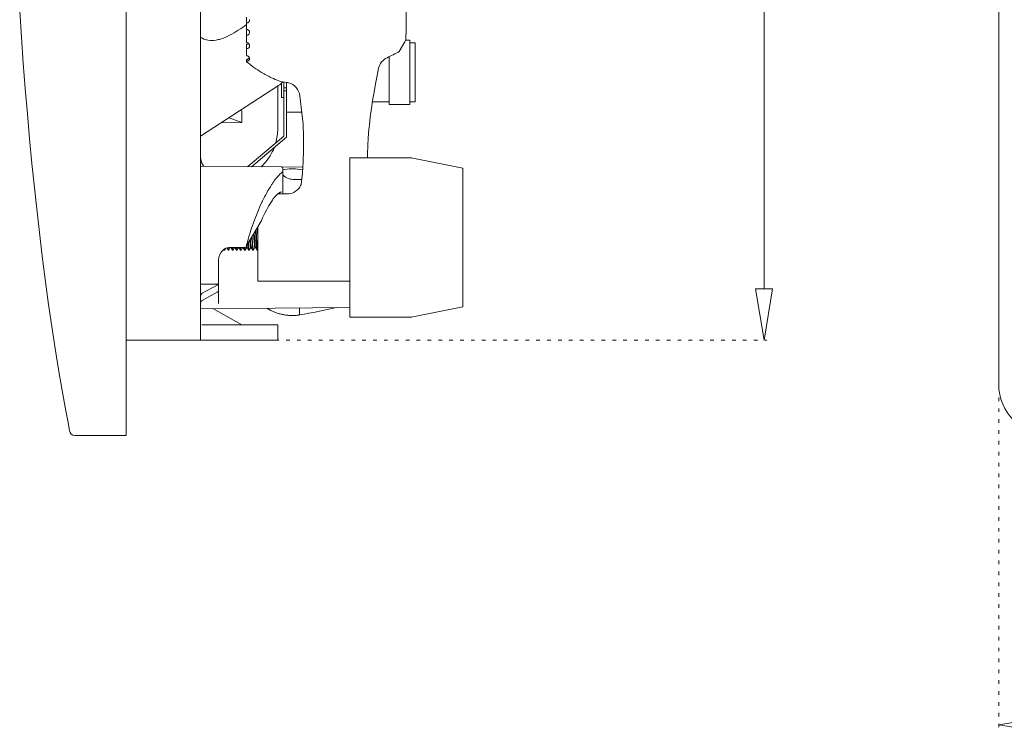
# Model space of a CAD drawing. Units: millimetres. Extents: x -225 to 355, y -288 to 348.
# Drawn here: x -223 to -31, y -227 to -88 of the extents above; entities that cross this region are included whole.
import ezdxf

# ---------------------------------------------------------------- set-up
doc = ezdxf.new("R2010")
doc.units = ezdxf.units.MM
doc.header["$MEASUREMENT"] = 0
doc.linetypes.add('AI-Linetype-12', pattern=[2.116667, 0.705556, -1.411111])
doc.linetypes.add('AI-Linetype-2', pattern=[2.116667, 0.705556, -1.411111])
doc.layers.add('Crea2D$visibili$linee', color=7, linetype='Continuous', true_color=0x000000)

msp = doc.modelspace()

# ---------------------------------------------------------------- linework, layer by layer
at = {"layer": 'Crea2D$visibili$linee', "color": 7, "lineweight": 9, "true_color": 0xffffff}
msp.add_line((-78.05, 115.55), (-78.05, -140.55), dxfattribs=at)
at = {"layer": 'Crea2D$visibili$linee', "color": 7, "lineweight": 18, "true_color": 0xffffff}
for p, q in [((-178.7, -91.2), (-178.69, -91.2)), ((-178.68, -91.2), (-178.69, -91.2)), ((-178.68, -91.2), (-178.68, -91.2)), ((-178.63, -91.19), (-178.56, -91.18)), ((-178.25, -90.38), (-178.28, -90.32)), ((-178.78, -96.21), (-178.77, -96.37)), ((-171.49, -101.47), (-171.49, -102.04)), ((-154.28, -104.19), (-150.99, -104.19)), ((-170.99, -106.19), (-167.99, -106.19)), ((-183.68, -108.24), (-179.7, -108.2)), ((-178.52, -116.77), (-178.55, -116.73)), ((-167.81, -116.86), (-171.96, -116.83)), ((-167.72, -115.06), (-167.72, -115.06)), ((-171.7, -117.56), (-171.7, -117.55)), ((-171.7, -117.57), (-171.7, -117.57)), ((-171.7, -117.58), (-171.7, -117.58)), ((-171.7, -117.59), (-171.7, -117.59)), ((-171.69, -117.51), (-171.69, -117.11)), ((-171.69, -117.52), (-171.69, -122.06)), ((-136.68, -144.05), (-136.68, -117.04)), ((-175.89, -127.34), (-175.88, -127.31)), ((-175.88, -127.3), (-175.88, -127.29)), ((-175.88, -127.29), (-175.88, -127.29)), ((-175.88, -127.32), (-175.88, -127.3)), ((-175.88, -127.3), (-175.88, -127.3)), ((-176.55, -128.46), (-176.55, -139.04)), ((-183.16, -133.04), (-183.24, -132.91)), ((-182.36, -133.04), (-182.62, -132.59)), ((-181.96, -132.52), (-181.85, -132.53)), ((-181.56, -133.04), (-181.86, -132.52)), ((-180.76, -133.04), (-181.07, -132.5)), ((-179.96, -133.04), (-180.27, -132.49)), ((-179.16, -133.04), (-179.48, -132.47)), ((-184.2, -134.81), (-184.2, -143.41)), ((-158.69, -139.04), (-176.55, -139.04)), ((-187.69, -141.75), (-187.7, -141.81)), ((-184.2, -140.8), (-184.2, -140.8)), ((-187.69, -143.16), (-187.7, -143.22)), ((-158.69, -144.15), (-187.7, -144.41)), ((-185.33, -144.39), (-179.7, -147.56)), ((-187.49, -150.56), (-202.21, -150.56))]:
    msp.add_line(p, q, dxfattribs=at)
at = {"layer": 'Crea2D$visibili$linee', "color": 7, "linetype": 'AI-Linetype-12', "lineweight": 9, "true_color": 0xffffff}
msp.add_line((-194.35, -150.56), (-77.55, -150.56), dxfattribs=at)
at = {"layer": 'Crea2D$visibili$linee', "color": 7, "linetype": 'AI-Linetype-2', "lineweight": 9, "true_color": 0xffffff}
msp.add_line((-32.4, -159.56), (-32.4, -225.85), dxfattribs=at)
at = {"layer": 'Crea2D$visibili$linee', "color": 7, "lineweight": 18, "true_color": 0xffffff}
for points in [[(-222.92, -86.53), (-222.58, -91.59), (-222.21, -96.61), (-221.83, -101.58), (-221.42, -106.5), (-220.98, -111.36), (-220.53, -116.16), (-220.04, -120.91), (-219.54, -125.58), (-219.01, -130.19), (-218.46, -134.73), (-217.89, -139.2), (-217.29, -143.59), (-216.67, -147.89), (-216.02, -152.12), (-215.35, -156.26), (-214.66, -160.31), (-213.95, -164.27), (-213.58, -166.21), (-213.21, -168.13, 0.396226), (-212.21, -169.06), (-202.21, -169.06), (-202.21, 144.07)], [(-22.4, 144.07), (270.72, 144.07, -0.414228), (280.73, 134.06), (280.73, -159.06, -0.414208), (270.72, -169.06), (-22.4, -169.06, -0.414186), (-32.4, -159.06), (-32.4, 134.06, -0.414206), (-22.4, 144.07)], [(-149.07, -94.38), (-147.94, -92.48, 0.111489), (-147.75, -92), (-147.75, -91.93), (-147.74, -91.17), (-147.73, -90.86), (-147.73, -90.5), (-147.73, -89.67), (-147.72, -87.65), (-147.72, -87.1), (-147.72, -85.41), (-147.72, -84.32), (-147.72, -83.3), (-147.71, -82.39), (-147.72, -81.62), (-147.72, -80.64), (-147.73, -80.42), (-147.75, -80.25), (-149.07, -78)], [(-187.7, -91.61, 0.070029), (-186.85, -92.04, 0.126016), (-184.67, -92.15, 0.028784), (-183.84, -91.95, 0.034971), (-182.64, -91.5), (-182.06, -91.22, 0.045006), (-178.79, -89.13)], [(-178.68, -91.2, 0.127923), (-178.4, -91.09), (-178.39, -91.08), (-178.39, -91.08), (-178.38, -91.07), (-178.36, -91.06), (-178.36, -91.05), (-178.35, -91.04), (-178.34, -91.04), (-178.33, -91.03), (-178.32, -91.02), (-178.32, -91.01), (-178.31, -91), (-178.3, -90.99), (-178.3, -90.99), (-178.29, -90.98), (-178.28, -90.96), (-178.26, -90.93), (-178.25, -90.92), (-178.24, -90.9), (-178.24, -90.89), (-178.24, -90.89), (-178.23, -90.88), (-178.23, -90.86), (-178.19, -90.75, 0.13626), (-178.22, -90.43, 0.207726), (-178.58, -90.07), (-178.59, -90.06), (-178.75, -90.03), (-178.76, -90.02), (-178.77, -90.02), (-178.77, -90.02), (-178.79, -90.02), (-178.79, -88.83)], [(-178.7, -91.2), (-178.76, -91.21), (-178.76, -91.21), (-178.77, -91.21), (-178.79, -91.21), (-178.76, -90.17), (-178.75, -90.17), (-178.74, -90.17, 0.079344), (-178.51, -90.1)], [(-178.22, -93.47), (-178.22, -93.45), (-178.21, -93.44), (-178.21, -93.43), (-178.2, -93.4), (-178.2, -93.39), (-178.19, -93.33), (-178.18, -93.32), (-178.18, -93.32), (-178.18, -93.28), (-178.18, -93.28), (-178.18, -93.26, 0.100357), (-178.22, -93.05), (-178.23, -93.02), (-178.23, -93.02), (-178.27, -92.94), (-178.28, -92.93), (-178.29, -92.92), (-178.29, -92.91), (-178.3, -92.9), (-178.31, -92.89), (-178.35, -92.84), (-178.4, -92.79), (-178.46, -92.75), (-178.52, -92.71), (-178.54, -92.7), (-178.56, -92.7), (-178.57, -92.69), (-178.61, -92.67), (-178.62, -92.67), (-178.63, -92.67), (-178.64, -92.67), (-178.67, -92.66), (-178.68, -92.65), (-178.69, -92.65), (-178.7, -92.65), (-178.71, -92.65), (-178.73, -92.65), (-178.73, -92.65), (-178.74, -92.64), (-178.79, -92.64), (-178.79, -91.21)], [(-178.22, -93.47, -0.209373), (-178.54, -93.76), (-178.54, -93.76), (-178.56, -93.77), (-178.57, -93.77), (-178.57, -93.77), (-178.61, -93.78), (-178.62, -93.78), (-178.64, -93.79), (-178.65, -93.79), (-178.67, -93.79), (-178.67, -93.79), (-178.7, -93.79), (-178.78, -93.79), (-178.76, -92.98), (-178.75, -92.97), (-178.74, -92.97, 0.112583), (-178.42, -92.85), (-178.4, -92.84), (-178.37, -92.82)], [(-178.31, -96.1, -0.120216), (-178.5, -96.21), (-178.51, -96.21, -0.084258), (-178.69, -96.23), (-178.7, -96.23), (-178.71, -96.22), (-178.73, -96.22), (-178.74, -96.22), (-178.75, -96.22), (-178.78, -96.21), (-178.77, -95.95), (-178.75, -95.95), (-178.75, -95.95, 0.108433), (-178.43, -95.82), (-178.41, -95.81), (-178.3, -95.7), (-178.29, -95.69), (-178.28, -95.68), (-178.27, -95.66), (-178.27, -95.66), (-178.25, -95.63, 0.16697), (-178.26, -95.48)], [(-149.07, -94.39, -0.017455), (-151.42, -95.57, 0.235815), (-153.06, -97.64), (-153.36, -99.07), (-153.67, -100.67), (-153.96, -102.27), (-154.23, -103.88), (-154.48, -105.49), (-154.69, -107.11), (-154.87, -108.73), (-154.95, -109.46), (-155.09, -111.24), (-155.17, -112.67), (-155.22, -114.34), (-155.23, -115.04)], [(-167.72, -115.06), (-167.72, -115.1, 0.019825), (-167.77, -108.49), (-168.4, -103, 0.306755), (-170.59, -100.45, 0.062076), (-170.94, -100.4, -0.086849), (-173.9, -99.48, -0.014427), (-175.84, -98.46, -0.028027), (-178.77, -96.37)], [(-171.69, -100.27, -0.078663), (-172.52, -101.01), (-187.7, -110.85)], [(-172.69, -101.13), (-172.69, -109.4, -0.069452), (-173.08, -112.13)], [(-187.7, -116.69), (-171.97, -116.83, -0.412153), (-171.69, -117.11)], [(-172.67, -122.06), (-170.83, -122.06, 0.110378), (-169.6, -121.78, 0.0759), (-168.88, -121.3, 0.042544), (-168.56, -120.96, 0.053712), (-168.29, -120.52), (-168.25, -120.43), (-168.17, -120.23), (-167.91, -117.96, 0.01955), (-167.73, -115.09)], [(-158.69, -146.05), (-158.69, -115.04), (-146.98, -115.04, -0.05011), (-146.39, -115.1), (-136.68, -117.04)], [(-178.82, -132.26), (-178.75, -131.98), (-178.75, -131.98, -0.022144), (-177.43, -127.71), (-177.43, -127.7, -0.023897), (-175.8, -123.74), (-175.77, -123.69), (-175.77, -123.68), (-175.74, -123.63), (-175.74, -123.62), (-175.71, -123.56), (-175.71, -123.56), (-175.69, -123.53), (-175.66, -123.47), (-175.65, -123.44, -0.032345), (-173.89, -120.29), (-173.87, -120.25), (-173.86, -120.24), (-173.86, -120.23), (-173.83, -120.19), (-173.81, -120.16), (-173.8, -120.15), (-173.75, -120.07), (-173.74, -120.06), (-173.72, -120.02), (-173.71, -120.02), (-173.69, -119.98), (-173.68, -119.97), (-173.66, -119.93, -0.056671), (-172.06, -118.04), (-172.03, -118.01), (-172.01, -117.99), (-171.98, -117.97), (-171.96, -117.94), (-171.93, -117.92), (-171.91, -117.91), (-171.9, -117.89), (-171.89, -117.88), (-171.88, -117.88), (-171.87, -117.87, 0.123012), (-171.71, -117.6)], [(-171.69, -117.37, -0.090884), (-168.45, -117.3), (-167.85, -117.4)], [(-171.69, -118.21, 0.177866), (-171.49, -118.56), (-171.43, -118.62), (-171.2, -118.8), (-170.9, -118.97, 0.108617), (-169.69, -119.25), (-168.07, -119.26)], [(-176.76, -133.04), (-177.06, -132.52, -0.053202), (-177.18, -131.54), (-177.25, -130.55), (-177.3, -129.73)], [(-177.02, -129.25), (-176.95, -130.55), (-176.88, -131.8, 0.045935), (-176.76, -133.04), (-176.75, -133.05), (-176.65, -133.05)], [(-178.36, -133.04), (-178.66, -132.52, -0.065619), (-178.73, -132.14)], [(-178.48, -131.73, 0.044725), (-178.36, -133.04), (-178.35, -133.05), (-178.25, -133.05)], [(-177.56, -133.04), (-177.86, -132.52, -0.05272), (-177.98, -131.54), (-178.02, -130.95)], [(-177.75, -130.49), (-177.75, -130.55), (-177.68, -131.8, 0.045557), (-177.56, -133.04), (-177.55, -133.05), (-177.45, -133.05)], [(-178.84, -132.33, -0.263152), (-179.07, -132.47), (-182.21, -132.53, 0.179492), (-183.35, -133, 0.208437), (-184.2, -134.88)], [(-182.82, -132.66), (-183.04, -133.04), (-183.05, -133.05, -0.133012), (-183.1, -132.81)], [(-182.43, -132.55, 0.058568), (-182.36, -133.04), (-182.35, -133.05), (-182.25, -133.05)], [(-181.63, -132.51, 0.057576), (-181.56, -133.04), (-181.55, -133.05), (-181.45, -133.05)], [(-180.83, -132.5, 0.05784), (-180.76, -133.04), (-180.75, -133.05), (-180.65, -133.05)], [(-180.04, -132.48, 0.056449), (-179.96, -133.04), (-179.95, -133.05), (-179.85, -133.05)], [(-179.24, -132.47, 0.056357), (-179.16, -133.04), (-179.15, -133.05), (-179.05, -133.05)], [(-178.81, -132.28, 0.143906), (-178.75, -132.53), (-178.65, -132.53)], [(-187.7, -139.61), (-184.48, -139.62, 0.28214), (-184.21, -139.48)], [(-184.2, -139.42, -0.269182), (-184.49, -139.84), (-187.41, -141.4, 0.219927), (-187.69, -141.75)], [(-187.69, -143.16, -0.21652), (-187.41, -142.81), (-184.49, -141.21, 0.213171), (-184.21, -140.87)], [(-161.29, -144.18, -0.021034), (-168.45, -145.61), (-168.45, -144.24)], [(-136.68, -144.05), (-146.39, -146, -0.048766), (-146.98, -146.06), (-158.69, -146.06)]]:
    msp.add_lwpolyline(points, format="xyb", dxfattribs=at)
for points in [[(-187.7, -79.67), (-187.7, -150.44), (-187.7, -150.45), (-187.7, -150.45), (-187.7, -150.46), (-187.7, -150.46), (-187.7, -150.46), (-187.7, -150.47), (-187.7, -150.47), (-187.7, -150.47), (-187.7, -150.47), (-187.69, -150.48), (-187.69, -150.48), (-187.69, -150.48), (-187.69, -150.49), (-187.69, -150.49), (-187.69, -150.49), (-187.68, -150.5), (-187.68, -150.5), (-187.68, -150.5), (-187.68, -150.5), (-187.68, -150.51), (-187.67, -150.51), (-187.67, -150.51), (-187.67, -150.51), (-187.66, -150.52), (-187.66, -150.52), (-187.66, -150.52), (-187.66, -150.52), (-187.65, -150.52), (-187.65, -150.52), (-187.65, -150.53), (-187.64, -150.53), (-187.64, -150.53), (-187.63, -150.53), (-187.63, -150.53), (-187.63, -150.54), (-187.62, -150.54), (-187.62, -150.54), (-187.61, -150.54), (-187.61, -150.54), (-187.6, -150.54), (-187.6, -150.54), (-187.59, -150.55), (-187.58, -150.55), (-187.57, -150.55), (-187.56, -150.55), (-187.55, -150.55), (-187.54, -150.55), (-187.52, -150.55), (-187.51, -150.56), (-187.5, -150.56), (-172.69, -150.56), (-172.69, -147.56), (-187.49, -147.56)], [(-178.19, -88.17), (-178.19, -88.19), (-178.19, -88.2), (-178.19, -88.22), (-178.18, -88.23), (-178.18, -88.25), (-178.18, -88.26), (-178.18, -88.28), (-178.18, -88.29), (-178.19, -88.3), (-178.19, -88.32), (-178.19, -88.33), (-178.19, -88.35), (-178.19, -88.36), (-178.19, -88.38), (-178.2, -88.39), (-178.2, -88.41), (-178.2, -88.42), (-178.21, -88.43), (-178.21, -88.45), (-178.22, -88.46), (-178.22, -88.47), (-178.23, -88.49), (-178.23, -88.5), (-178.24, -88.51), (-178.25, -88.53), (-178.25, -88.54), (-178.26, -88.55), (-178.27, -88.56), (-178.28, -88.58), (-178.28, -88.59), (-178.29, -88.6), (-178.3, -88.61), (-178.31, -88.62), (-178.32, -88.63), (-178.33, -88.65), (-178.34, -88.66), (-178.35, -88.67), (-178.36, -88.68), (-178.37, -88.69), (-178.38, -88.7), (-178.39, -88.71), (-178.4, -88.71), (-178.42, -88.72), (-178.43, -88.73), (-178.44, -88.74), (-178.45, -88.75), (-178.46, -88.76), (-178.48, -88.76), (-178.49, -88.77), (-178.5, -88.78), (-178.52, -88.78), (-178.53, -88.79), (-178.54, -88.79), (-178.56, -88.8), (-178.57, -88.8), (-178.59, -88.81), (-178.6, -88.81), (-178.61, -88.82), (-178.63, -88.82), (-178.64, -88.82), (-178.66, -88.83), (-178.67, -88.83), (-178.69, -88.83), (-178.7, -88.83), (-178.72, -88.83), (-178.73, -88.83), (-178.74, -88.83), (-178.77, -88.83), (-178.79, -88.83), (-178.76, -87.7)], [(-178.31, -96.1), (-178.3, -96.09), (-178.3, -96.08), (-178.29, -96.08), (-178.28, -96.07), (-178.28, -96.06), (-178.27, -96.05), (-178.26, -96.03), (-178.25, -96.02), (-178.24, -96.02), (-178.24, -96), (-178.23, -95.99), (-178.23, -95.99), (-178.22, -95.98), (-178.22, -95.97), (-178.22, -95.96), (-178.2, -95.93), (-178.2, -95.92), (-178.19, -95.89), (-178.19, -95.89), (-178.19, -95.88), (-178.19, -95.87), (-178.18, -95.87), (-178.18, -95.86), (-178.18, -95.85), (-178.18, -95.85), (-178.18, -95.84), (-178.18, -95.83), (-178.18, -95.83), (-178.18, -95.82), (-178.18, -95.81), (-178.18, -95.81), (-178.18, -95.8), (-178.17, -95.79), (-178.17, -95.75), (-178.18, -95.75), (-178.18, -95.74), (-178.18, -95.73), (-178.18, -95.7), (-178.18, -95.7), (-178.18, -95.68), (-178.19, -95.65), (-178.2, -95.61), (-178.2, -95.6), (-178.22, -95.57), (-178.22, -95.56), (-178.24, -95.52), (-178.25, -95.5), (-178.26, -95.49), (-178.26, -95.49), (-178.36, -95.37), (-178.37, -95.36), (-178.37, -95.35), (-178.39, -95.33), (-178.42, -95.31), (-178.45, -95.29), (-178.57, -95.22), (-178.57, -95.22), (-178.58, -95.22), (-178.59, -95.22), (-178.6, -95.21), (-178.6, -95.21), (-178.61, -95.21), (-178.62, -95.2), (-178.68, -95.19), (-178.69, -95.18), (-178.75, -95.17), (-178.76, -95.17), (-178.77, -95.17), (-178.78, -95.17), (-178.78, -93.79)], [(-150.99, -95.37), (-150.99, -104.69), (-146.98, -104.69), (-146.98, -92.18), (-147.79, -92.18)], [(-146.98, -104.19), (-145.98, -104.19), (-145.98, -92.68), (-146.98, -92.68)], [(-170.99, -100.39), (-170.99, -111.04), (-177.83, -116.78)], [(-171.49, -103.29), (-171.99, -103.29), (-171.99, -100.6)], [(-171.49, -100.31), (-171.49, -101.47), (-170.99, -101.47)], [(-178.6, -116.77), (-178.55, -116.73), (-171.49, -110.81), (-171.49, -102.04), (-170.99, -102.04)], [(-182.16, -107.26), (-179.7, -108.2), (-179.7, -105.93), (-179.95, -105.83)], [(-173.38, -113.04), (-173.42, -113.15), (-173.46, -113.25), (-173.5, -113.36), (-173.55, -113.47), (-173.65, -113.69), (-173.77, -113.92), (-173.89, -114.16), (-174.03, -114.4), (-174.18, -114.64), (-174.33, -114.87), (-174.48, -115.11), (-174.65, -115.34), (-174.81, -115.56), (-174.97, -115.77), (-175.14, -115.97), (-175.3, -116.15), (-175.39, -116.24), (-175.47, -116.32), (-175.55, -116.4), (-175.62, -116.47), (-175.95, -116.79)], [(-171.97, -121.69), (-172.1, -121.73), (-172.12, -121.74), (-172.14, -121.74), (-172.16, -121.75), (-172.19, -121.76), (-172.21, -121.77), (-172.23, -121.78), (-172.25, -121.79), (-172.28, -121.8), (-172.32, -121.83), (-172.37, -121.85), (-172.42, -121.88), (-172.47, -121.91), (-172.52, -121.95), (-172.57, -121.99), (-172.62, -122.03), (-172.68, -122.07), (-172.73, -122.11), (-172.79, -122.16), (-172.84, -122.21), (-172.9, -122.26), (-172.96, -122.32), (-173.02, -122.38), (-173.14, -122.51), (-173.26, -122.64), (-173.38, -122.79), (-173.5, -122.94), (-173.63, -123.1), (-173.75, -123.28), (-173.88, -123.46), (-174.01, -123.65), (-174.14, -123.85), (-174.4, -124.27), (-174.65, -124.73), (-174.91, -125.21), (-175.16, -125.7), (-175.4, -126.22), (-175.64, -126.76), (-175.88, -127.32)], [(-175.88, -127.29), (-175.88, -127.3), (-175.9, -127.35), (-178.84, -132.33)], [(-177.39, -129.88), (-177.35, -130.55), (-177.28, -131.54), (-177.25, -131.94), (-177.23, -132.12), (-177.21, -132.26), (-177.2, -132.33), (-177.2, -132.38), (-177.19, -132.43), (-177.18, -132.45), (-177.18, -132.46), (-177.17, -132.48), (-177.17, -132.49), (-177.17, -132.49), (-177.17, -132.5), (-177.17, -132.5), (-177.16, -132.51), (-177.16, -132.51), (-177.16, -132.51), (-177.16, -132.51), (-177.16, -132.52), (-177.16, -132.52), (-177.16, -132.52), (-177.16, -132.52), (-177.15, -132.52), (-177.15, -132.53), (-177.15, -132.53), (-177.15, -132.53), (-177.15, -132.53), (-177.05, -132.53)], [(-176.55, -132.89), (-176.64, -133.04), (-176.65, -133.05), (-176.65, -133.05), (-176.65, -133.05), (-176.65, -133.05), (-176.65, -133.04), (-176.66, -133.04), (-176.66, -133.04), (-176.66, -133.04), (-176.66, -133.04), (-176.66, -133.03), (-176.66, -133.03), (-176.66, -133.03), (-176.66, -133.03), (-176.66, -133.02), (-176.67, -133.02), (-176.67, -133.01), (-176.67, -133), (-176.67, -132.99), (-176.68, -132.97), (-176.68, -132.94), (-176.69, -132.92), (-176.69, -132.86), (-176.71, -132.71), (-176.75, -132.31), (-176.78, -131.8), (-176.85, -130.55), (-176.92, -129.09)], [(-177.94, -132.53), (-178.24, -133.04), (-178.25, -133.05), (-178.25, -133.05), (-178.25, -133.05), (-178.25, -133.05), (-178.25, -133.04), (-178.26, -133.04), (-178.26, -133.04), (-178.26, -133.04), (-178.26, -133.04), (-178.26, -133.03), (-178.26, -133.03), (-178.26, -133.03), (-178.26, -133.03), (-178.26, -133.02), (-178.27, -133.02), (-178.27, -133.01), (-178.27, -133), (-178.27, -132.99), (-178.28, -132.97), (-178.28, -132.94), (-178.29, -132.92), (-178.3, -132.86), (-178.31, -132.71), (-178.35, -132.31), (-178.38, -131.8), (-178.39, -131.58)], [(-178.11, -131.1), (-178.08, -131.54), (-178.05, -131.94), (-178.03, -132.12), (-178.01, -132.26), (-178, -132.33), (-178, -132.38), (-177.99, -132.43), (-177.98, -132.45), (-177.98, -132.46), (-177.97, -132.48), (-177.97, -132.49), (-177.97, -132.49), (-177.97, -132.5), (-177.97, -132.5), (-177.96, -132.51), (-177.96, -132.51), (-177.96, -132.51), (-177.96, -132.51), (-177.96, -132.52), (-177.96, -132.52), (-177.96, -132.52), (-177.96, -132.52), (-177.95, -132.52), (-177.95, -132.53), (-177.95, -132.53), (-177.95, -132.53), (-177.95, -132.53), (-177.85, -132.53)], [(-177.14, -132.53), (-177.44, -133.04), (-177.45, -133.05), (-177.45, -133.05), (-177.45, -133.05), (-177.45, -133.05), (-177.45, -133.04), (-177.46, -133.04), (-177.46, -133.04), (-177.46, -133.04), (-177.46, -133.04), (-177.46, -133.03), (-177.46, -133.03), (-177.46, -133.03), (-177.46, -133.03), (-177.46, -133.02), (-177.47, -133.02), (-177.47, -133.01), (-177.47, -133), (-177.47, -132.99), (-177.48, -132.97), (-177.48, -132.94), (-177.49, -132.92), (-177.5, -132.86), (-177.51, -132.71), (-177.55, -132.31), (-177.58, -131.8), (-177.65, -130.55), (-177.66, -130.33)], [(-183.2, -132.87), (-183.16, -133.04), (-183.15, -133.05), (-183.05, -133.05)], [(-181.94, -132.53), (-182.24, -133.04), (-182.25, -133.05), (-182.25, -133.05), (-182.25, -133.05), (-182.25, -133.05), (-182.26, -133.04), (-182.26, -133.04), (-182.26, -133.04), (-182.26, -133.04), (-182.26, -133.03), (-182.26, -133.03), (-182.26, -133.03), (-182.26, -133.03), (-182.27, -133.02), (-182.27, -133.02), (-182.27, -133.01), (-182.27, -133), (-182.28, -132.99), (-182.28, -132.98), (-182.28, -132.95), (-182.29, -132.92), (-182.3, -132.85), (-182.31, -132.76), (-182.33, -132.53)], [(-181.14, -132.53), (-181.44, -133.04), (-181.45, -133.05), (-181.45, -133.05), (-181.45, -133.05), (-181.45, -133.05), (-181.46, -133.04), (-181.46, -133.04), (-181.46, -133.04), (-181.46, -133.04), (-181.46, -133.04), (-181.46, -133.03), (-181.46, -133.03), (-181.47, -133.02), (-181.47, -133.02), (-181.47, -133.02), (-181.47, -133.01), (-181.47, -133), (-181.48, -132.99), (-181.48, -132.98), (-181.48, -132.95), (-181.49, -132.92), (-181.5, -132.84), (-181.51, -132.75), (-181.53, -132.51)], [(-181.17, -132.51), (-181.15, -132.53), (-181.05, -132.53)], [(-180.34, -132.53), (-180.64, -133.04), (-180.65, -133.05), (-180.65, -133.05), (-180.65, -133.05), (-180.65, -133.05), (-180.66, -133.04), (-180.66, -133.04), (-180.66, -133.04), (-180.66, -133.04), (-180.66, -133.03), (-180.66, -133.03), (-180.66, -133.03), (-180.67, -133.02), (-180.67, -133.02), (-180.67, -133.02), (-180.67, -133.01), (-180.67, -133), (-180.68, -132.98), (-180.68, -132.97), (-180.68, -132.94), (-180.69, -132.91), (-180.7, -132.83), (-180.71, -132.74), (-180.73, -132.5)], [(-180.37, -132.49), (-180.35, -132.53), (-180.25, -132.53)], [(-179.54, -132.53), (-179.84, -133.04), (-179.85, -133.05), (-179.85, -133.05), (-179.85, -133.05), (-179.85, -133.05), (-179.85, -133.04), (-179.86, -133.04), (-179.86, -133.04), (-179.86, -133.04), (-179.86, -133.03), (-179.86, -133.03), (-179.86, -133.03), (-179.86, -133.02), (-179.87, -133.02), (-179.87, -133.01), (-179.87, -133.01), (-179.87, -133), (-179.88, -132.98), (-179.88, -132.97), (-179.88, -132.94), (-179.89, -132.91), (-179.9, -132.83), (-179.91, -132.73), (-179.94, -132.48)], [(-179.58, -132.48), (-179.55, -132.53), (-179.45, -132.53)], [(-178.74, -132.53), (-179.04, -133.04), (-179.05, -133.05), (-179.05, -133.05), (-179.05, -133.05), (-179.05, -133.05), (-179.05, -133.04), (-179.06, -133.04), (-179.06, -133.04), (-179.06, -133.04), (-179.06, -133.04), (-179.06, -133.03), (-179.06, -133.03), (-179.06, -133.03), (-179.07, -133.02), (-179.07, -133.02), (-179.07, -133.01), (-179.07, -133), (-179.07, -132.99), (-179.08, -132.98), (-179.08, -132.97), (-179.08, -132.94), (-179.09, -132.9), (-179.1, -132.82), (-179.11, -132.72), (-179.14, -132.47)], [(-168.45, -145.61), (-168.53, -145.63), (-168.6, -145.64), (-168.76, -145.67), (-168.92, -145.69), (-169.09, -145.71), (-169.26, -145.73), (-169.44, -145.74), (-169.62, -145.74), (-169.8, -145.74), (-169.98, -145.74), (-170.17, -145.73), (-170.36, -145.72), (-170.54, -145.71), (-170.73, -145.69), (-170.93, -145.67), (-171.12, -145.65), (-171.31, -145.62), (-171.5, -145.59), (-171.69, -145.55), (-171.88, -145.51), (-172.06, -145.47), (-172.25, -145.43), (-172.43, -145.38), (-172.61, -145.33), (-172.78, -145.27), (-172.95, -145.21), (-173.12, -145.15), (-173.29, -145.09), (-173.44, -145.02), (-173.6, -144.95), (-173.75, -144.88), (-173.89, -144.81), (-174.02, -144.73), (-174.82, -144.29)]]:
    msp.add_lwpolyline(points, dxfattribs=at)
at = {"layer": 'Crea2D$visibili$linee', "color": 7, "lineweight": 9, "true_color": 0xffffff}
for points in [[(-79.72, -140.55), (-76.39, -140.55), (-78.05, -150.56), (-79.72, -140.55)], [(-22.4, -223.68), (-22.4, -227.02), (-32.4, -225.35), (-22.4, -223.68)]]:
    msp.add_lwpolyline(points, dxfattribs=at)
at = {"layer": 'Crea2D$visibili$linee', "color": 7, "lineweight": 18, "true_color": 0xffffff}
for centre, radius, start, end in [((-185.13, -114.99), 2.57, 180.9169, 199.9543), ((-184.79, -114.89), 2.92, 189.5887, 218.2501), ((-175.88, -127.29), 0.00147, 313.7811, 46.2189), ((-198.94, -131.45), 22.41, 2.5226, 7.0225), ((-178.99, -129.21), 2.44, 3.0986, 14.6367), ((-187.22, -141.87), 0.492, 129.5964, 162.3082), ((-187.21, -143.28), 0.502, 128.1284, 162.3749)]:
    msp.add_arc(centre, radius, start, end, dxfattribs=at)

doc.saveas('drawing.dxf')
